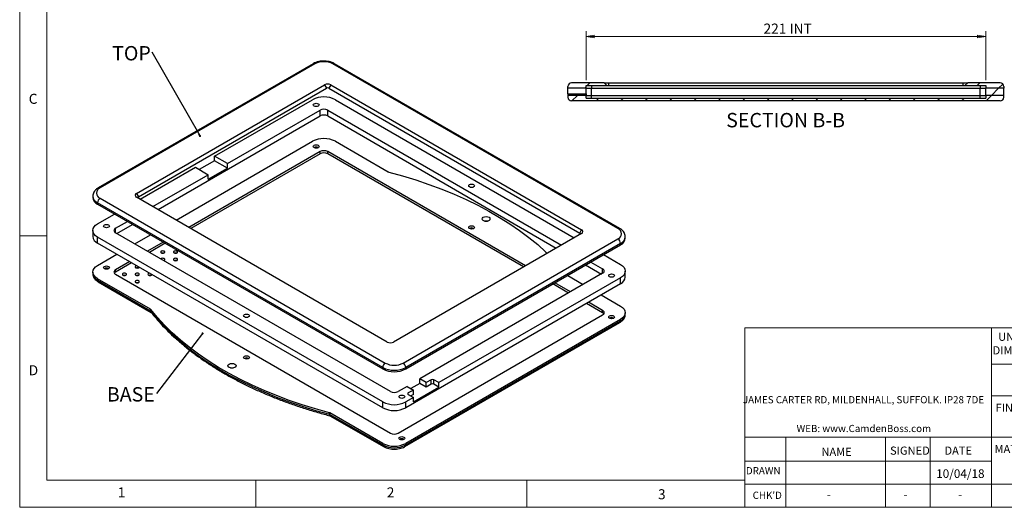
# Model space of a CAD drawing. Units: millimetres. Extents: x 5 to 292, y 5 to 205.
# Drawn here: x 5 to 187, y 5 to 95 of the extents above; entities that cross this region are included whole.
import ezdxf

# ---------------------------------------------------------------- set-up
doc = ezdxf.new("R2010")
doc.units = ezdxf.units.MM
doc.styles.add('SLDTEXTSTYLE0', font='TXT', dxfattribs={"width": 0.75})
doc.styles.add('SLDTEXTSTYLE2', font='TXT', dxfattribs={"width": 0.7})
doc.dimstyles.new('SLDDIMSTYLE0', dxfattribs={"dimtxt": 0.18, "dimasz": 0.4, "dimexe": 0, "dimexo": 0.0625, "dimgap": 0, "dimtad": 0, "dimtih": 1, "dimtoh": 1, "dimdec": 0, "dimrnd": 1e-09, "dimzin": 0, "dimdsep": 46, "dimtxsty": 'Standard', "dimblk1": 'DOT', "dimblk2": 'DOT', "dimsah": 1, "dimcen": 0.09, "dimadec": 0, "dimazin": 0, "dimtfac": 0.4, "dimtdec": 0, "dimtofl": 0, "dimtmove": 0, "dimatfit": 3, "dimldrblk": 'DOT', "dimfxl": 0, "dimfrac": 2, "dimtolj": 1, "dimtzin": 0, "dimarcsym": 0})
doc.dimstyles.new('SLDDIMSTYLE1', dxfattribs={"dimtxt": 1.852083, "dimasz": 1.5, "dimexe": 0, "dimexo": 0.0625, "dimgap": 0.463021, "dimtad": 0, "dimtih": 1, "dimtoh": 1, "dimlfac": 3, "dimrnd": 1e-09, "dimzin": 12, "dimdsep": 46, "dimtxsty": 'SLDTEXTSTYLE0', "dimblk1": 'CLOSED', "dimblk2": 'CLOSED', "dimsah": 1, "dimcen": 0.09, "dimadec": 0, "dimazin": 3, "dimtfac": 1, "dimtofl": 0, "dimtmove": 0, "dimatfit": 3, "dimldrblk": 'CLOSED', "dimfxl": 0, "dimfrac": 2, "dimtolj": 1, "dimtzin": 12, "dimarcsym": 0})

# ---------------------------------------------------------------- blocks, each defined once
blk = doc.blocks.new('SW_NOTE_0')
at = {"color": 0, "linetype": 'Continuous', "lineweight": 0, "char_height": 1.5, "attachment_point": 2, "style": 'SLDTEXTSTYLE0'}
for s, insert in [('UNLESS OTHERWISE SPECIFIED:', (14.18, 1.93)), ('DIMENSIONS ARE IN MILLIMETERS', (14.04, -0.57))]:
    blk.add_mtext(s, dxfattribs=dict(at, insert=insert))
blk = doc.blocks.new('SW_NOTE_2')
at = {"color": 0, "linetype": 'Continuous', "lineweight": 0, "char_height": 1.3229, "attachment_point": 2, "style": 'SLDTEXTSTYLE2'}
for s, insert in [('JAMES CARTER RD, MILDENHALL, SUFFOLK. IP28 7DE', (18.73, 1.71)), ('WEB: www.CamdenBoss.com', (18.8, -3.59))]:
    blk.add_mtext(s, dxfattribs=dict(at, insert=insert))
blk = doc.blocks.new('SW_NOTE_3')
at = {"color": 0, "linetype": 'Continuous', "lineweight": 0, "insert": (-3.8, 1.14), "char_height": 2.646, "attachment_point": 2, "style": 'SLDTEXTSTYLE0'}
blk.add_mtext('TOP', dxfattribs=at)
blk = doc.blocks.new('_Dot')
at = {"color": 0, "linetype": 'ByBlock', "lineweight": -2}
blk.add_line((-0.5, 0), (-1, 0), dxfattribs=at)
at = {"color": 0, "linetype": 'ByBlock', "const_width": 0.5}
blk.add_lwpolyline([(-0.25, 0, 1), (0.25, 0, 1)], format="xyb", close=True, dxfattribs=at)
blk = doc.blocks.new('SW_NOTE_4')
at = {"color": 0, "linetype": 'Continuous', "lineweight": 0, "insert": (-4.73, 1.2), "char_height": 2.646, "attachment_point": 2, "style": 'SLDTEXTSTYLE0'}
blk.add_mtext('BASE', dxfattribs=at)
blk = doc.blocks.new('_Closed')
at = {"color": 0, "linetype": 'ByBlock', "lineweight": -2}
for p, q in [((-1, 0.166667), (0, 0)), ((-1, 0.166667), (-1, -0.166667)), ((0, 0), (-1, -0.166667)), ((0, 0), (-1, 0))]:
    blk.add_line(p, q, dxfattribs=at)
blk = doc.blocks.new('_D_7')
at = {"color": 7, "linetype": 'Continuous', "lineweight": 18}
for p, q in [((109.4, 83.69), (109.4, 92.72)), ((183.07, 83.69), (183.07, 92.72)), ((183.07, 91.72), (109.4, 91.72))]:
    blk.add_line(p, q, dxfattribs=at)
at = {"color": 7, "linetype": 'Continuous', "lineweight": 18, "xscale": 1.5, "yscale": 1.5, "rotation": 180.0000000000004}
blk.add_blockref('_Closed', (109.4, 91.72, -47.24), dxfattribs=at)
at = {"color": 7, "linetype": 'Continuous', "lineweight": 18, "xscale": 1.5, "yscale": 1.5}
blk.add_blockref('_Closed', (183.07, 91.72, -47.24), dxfattribs=at)
at = {"color": 7, "linetype": 'Continuous', "lineweight": 18, "char_height": 1.852, "attachment_point": 1, "style": 'SLDTEXTSTYLE0'}
for s, insert in [('221', (142.12, 94.1)), ('INT', (146.92, 94.1))]:
    blk.add_mtext(s, dxfattribs=dict(at, insert=insert))

msp = doc.modelspace()

# ---------------------------------------------------------------- hatches: boundary and pattern name
at = {"linetype": 'Continuous', "lineweight": 18}
h = msp.add_hatch(dxfattribs=at)
h.set_pattern_fill('ANSI31', style=0)
edge = h.paths.add_edge_path(flags=0)
edge.add_line((106.0678, 82.5204), (106.0678, 82.1871))
edge.add_line((106.0678, 82.1871), (109.4011, 82.1871))
edge.add_line((109.4011, 82.1871), (109.4011, 82.6871))
edge.add_line((109.4011, 82.6871), (113.2178, 82.6871))
edge.add_line((113.2178, 82.6871), (112.7178, 83.1871))
edge.add_line((112.7178, 83.1871), (106.7344, 83.1871))
edge.add_arc((106.7344, 82.5204), 0.6667, 90, 180)
h = msp.add_hatch(dxfattribs=at)
h.set_pattern_fill('ANSI31', style=0)
edge = h.paths.add_edge_path(flags=0)
edge.add_line((186.4011, 82.1871), (186.4011, 82.5204))
edge.add_arc((185.7344, 82.5204), 0.6667, 0, 90)
edge.add_line((185.7344, 83.1871), (179.7511, 83.1871))
edge.add_line((179.7511, 83.1871), (179.2511, 82.6871))
edge.add_line((179.2511, 82.6871), (183.0678, 82.6871))
edge.add_line((183.0678, 82.6871), (183.0678, 82.1871))
edge.add_line((183.0678, 82.1871), (186.4011, 82.1871))
h = msp.add_hatch(dxfattribs=at)
h.set_pattern_fill('ANSI31', style=0)
h.paths.add_polyline_path([(183.0678, 80.8537), (186.4011, 80.8537), (186.4011, 82.1871), (183.0678, 82.1871)], flags=0)
h = msp.add_hatch(dxfattribs=at)
h.set_pattern_fill('ANSI31', style=0)
edge = h.paths.add_edge_path(flags=0)
edge.add_line((183.0678, 80.3537), (109.4011, 80.3537))
edge.add_line((109.4011, 80.3537), (109.4011, 80.8537))
edge.add_line((109.4011, 80.8537), (106.0678, 80.8537))
edge.add_line((106.0678, 80.8537), (106.0678, 80.5204))
edge.add_arc((106.7344, 80.5204), 0.6667, 180, 270)
edge.add_line((106.7344, 79.8537), (185.7344, 79.8537))
edge.add_arc((185.7344, 80.5204), 0.6667, 270, 360)
edge.add_line((186.4011, 80.5204), (186.4011, 80.8537))
edge.add_line((186.4011, 80.8537), (183.0678, 80.8537))
edge.add_line((183.0678, 80.8537), (183.0678, 80.3537))
h = msp.add_hatch(dxfattribs=at)
h.set_pattern_fill('ANSI31', style=0)
h.paths.add_polyline_path([(106.0678, 80.8537), (109.4011, 80.8537), (109.4011, 81.1871), (106.0678, 81.1871)], flags=0)

# ---------------------------------------------------------------- linework, layer by layer
at = {"color": 7, "linetype": 'Continuous', "lineweight": 18}
for p, q in [((5, 205), (5, 5)), ((10, 200), (10, 10)), ((10, 55), (5, 55)), ((292, 38.0853), (138.6727, 38.0853)), ((138.6727, 38.0853), (138.6727, 5)), ((184.128, 5), (184.128, 38.0853)), ((184.128, 31.3732), (216.3755, 31.3732)), ((216.3755, 25.5474), (184.128, 25.5474)), ((159.4, 17.9475), (138.6727, 17.9475)), ((146.22, 17.9475), (146.22, 5)), ((159.4, 17.9475), (292, 17.9475)), ((164.5737, 17.9475), (164.5737, 5)), ((172.8071, 17.9475), (172.8071, 5)), ((172.8071, 13.5), (138.6727, 13.5)), ((172.8071, 13.5), (184.128, 13.5)), ((10, 10), (104.8, 10)), ((48.5, 5), (48.5, 10)), ((98.5, 10), (98.5, 5)), ((104.8, 10), (138.6727, 10)), ((138.6727, 9.25), (292, 9.25)), ((5, 5), (292, 5))]:
    msp.add_line(p, q, dxfattribs=at)
at = {"color": 7, "linetype": 'Continuous', "lineweight": 25}
for p, q in [((59.0921, 86.7141), (19.4941, 63.8547)), ((59.4254, 86.6811), (19.8274, 63.8217)), ((115.2868, 56.3379), (62.7252, 86.6811)), ((115.6201, 56.3709), (63.0585, 86.7141)), ((26.5331, 62.8079), (61.1814, 82.8099)), ((26.8867, 62.1956), (61.5349, 82.1976)), ((61.1814, 82.8099), (61.5349, 82.1976)), ((62.3599, 82.8099), (62.0063, 82.1976)), ((62.0063, 82.1976), (108.2275, 55.5146)), ((62.3599, 82.8099), (108.5811, 56.127)), ((106.0678, 82.1871), (106.0678, 82.5204)), ((109.4011, 82.1871), (106.0678, 82.1871)), ((106.0678, 81.1871), (106.0678, 82.1871)), ((112.7178, 83.1871), (106.7344, 83.1871)), ((109.4011, 82.6871), (113.2178, 82.6871)), ((109.4011, 82.1871), (109.4011, 82.6871)), ((109.4011, 82.1871), (110.4011, 82.1871)), ((109.4011, 81.1871), (109.4011, 82.1871)), ((110.4011, 82.6871), (110.4011, 82.1871)), ((110.4011, 82.1871), (182.0678, 82.1871)), ((110.4011, 80.8537), (110.4011, 82.1871)), ((112.7178, 83.1871), (113.2178, 82.6871)), ((112.7178, 83.1871), (113.5511, 83.1871)), ((113.2178, 82.6871), (113.5511, 82.6871)), ((113.5511, 83.1871), (113.5511, 82.6871)), ((113.5511, 83.1871), (178.9178, 83.1871)), ((113.5511, 82.6871), (178.9178, 82.6871)), ((178.9178, 82.6871), (178.9178, 83.1871)), ((178.9178, 83.1871), (179.7511, 83.1871)), ((178.9178, 82.6871), (179.2511, 82.6871)), ((179.2511, 82.6871), (179.7511, 83.1871)), ((179.2511, 82.6871), (183.0678, 82.6871)), ((185.7344, 83.1871), (179.7511, 83.1871)), ((182.0678, 82.6871), (182.0678, 82.1871)), ((182.0678, 82.1871), (183.0678, 82.1871)), ((182.0678, 80.8537), (182.0678, 82.1871)), ((183.0678, 82.6871), (183.0678, 82.1871)), ((186.4011, 82.1871), (183.0678, 82.1871)), ((183.0678, 80.8537), (183.0678, 82.1871)), ((186.4011, 82.5204), (186.4011, 82.1871)), ((186.4011, 80.8537), (186.4011, 82.1871)), ((40.9228, 69.6637), (58.954, 80.0729)), ((63.1966, 80.0729), (107.2181, 54.6598)), ((106.0678, 81.1871), (109.4011, 81.1871)), ((106.0678, 81.1871), (106.0678, 80.8537)), ((109.4011, 80.8537), (106.0678, 80.8537)), ((106.0678, 80.8537), (106.0678, 80.5204)), ((109.4011, 81.1871), (109.4011, 80.8537)), ((109.4011, 80.8537), (110.4011, 80.8537)), ((109.4011, 80.3537), (109.4011, 80.8537)), ((109.4011, 80.3537), (183.0678, 80.3537)), ((110.4011, 80.8537), (182.0678, 80.8537)), ((110.4011, 80.3537), (110.4011, 80.8537)), ((182.0678, 80.8537), (183.0678, 80.8537)), ((182.0678, 80.3537), (182.0678, 80.8537)), ((186.4011, 80.8537), (183.0678, 80.8537)), ((183.0678, 80.8537), (183.0678, 80.3537)), ((186.4011, 80.5204), (186.4011, 80.8537)), ((43.2798, 68.303), (60.3682, 78.168)), ((60.3682, 77.0793), (60.3682, 78.168)), ((61.7824, 78.168), (104.8611, 53.2992)), ((61.7824, 77.0793), (61.7824, 78.168)), ((185.7344, 79.8537), (106.7344, 79.8537)), ((30.5008, 59.8371), (60.3682, 77.0793)), ((61.7824, 77.0793), (103.9182, 52.7548)), ((33.8333, 57.9133), (58.954, 72.4151)), ((60.0382, 71.2721), (60.0603, 71.2585)), ((63.1966, 72.4151), (72.9354, 66.7931)), ((60.3682, 70.5102), (36.1903, 56.5526)), ((60.3682, 70.1019), (36.544, 56.3485)), ((43.2798, 68.303), (40.9228, 69.6637)), ((40.9228, 68.8472), (40.9228, 69.6637)), ((60.3682, 70.1019), (60.3682, 70.5102)), ((98.2286, 49.4703), (61.7824, 70.5102)), ((61.7824, 70.1019), (61.7824, 70.5102)), ((97.875, 49.2661), (61.7824, 70.1019)), ((27.2008, 61.7422), (37.3872, 67.6227)), ((37.3872, 67.6227), (39.7442, 66.262)), ((40.9228, 68.8472), (38.0944, 67.2144)), ((39.7442, 65.4455), (43.2798, 67.4865)), ((43.2798, 67.4865), (40.9228, 68.8472)), ((43.2798, 67.4865), (43.2798, 68.303)), ((29.5578, 60.3815), (39.7442, 66.262)), ((39.7442, 65.4455), (39.7442, 66.262)), ((18.4773, 62.3248), (18.4773, 62.0526)), ((19.8274, 61.9167), (72.389, 31.5735)), ((26.5331, 62.8079), (26.8867, 62.1956)), ((72.7544, 35.4447), (26.5331, 62.1276)), ((71.9176, 30.757), (19.356, 61.1002)), ((19.356, 60.828), (19.356, 61.1002)), ((19.356, 60.828), (71.9176, 30.4849)), ((19.356, 57.2135), (22.4866, 59.0208)), ((22.6558, 56.3971), (24.8436, 57.6601)), ((22.8917, 55.4445), (25.7866, 57.1157)), ((88.676, 56.3727), (88.6982, 56.3591)), ((18.4773, 55.9889), (18.4773, 54.9002)), ((71.9176, 24.4211), (19.356, 54.7643)), ((19.356, 53.6756), (19.356, 54.7643)), ((73.3318, 26.3261), (22.6558, 55.5807)), ((26.2243, 53.5207), (29.1192, 55.1919)), ((108.5811, 55.4467), (73.9329, 35.4447)), ((108.2275, 55.5146), (108.5811, 56.127)), ((116.6369, 54.5689), (116.6369, 54.8411)), ((71.9176, 23.3324), (19.356, 53.6756)), ((31.4762, 53.8312), (28.5813, 52.16)), ((31.8298, 53.6271), (28.9349, 51.9559)), ((75.6888, 31.5735), (115.2868, 54.433)), ((115.7582, 53.6165), (76.1602, 30.757)), ((76.1602, 30.4849), (115.7582, 53.3443)), ((115.7582, 53.3443), (115.7582, 53.6165)), ((19.356, 49.5557), (22.9243, 51.6156)), ((112.6276, 51.537), (115.7582, 49.7298)), ((25.2813, 50.255), (22.6558, 48.7393)), ((25.6349, 50.0508), (22.6558, 48.331)), ((109.3276, 49.632), (112.2225, 47.9608)), ((110.2706, 50.1763), (112.4584, 48.9134)), ((18.4773, 48.3311), (18.4773, 48.0589)), ((21.383, 48.957), (21.4052, 48.9434)), ((22.6558, 48.331), (22.6558, 48.7393)), ((22.6558, 47.9229), (73.3318, 18.6683)), ((112.4584, 48.0969), (78.753, 28.6392)), ((115.7582, 47.2805), (82.2885, 27.9589)), ((106.0195, 47.694), (108.89, 46.0369)), ((115.7582, 46.1918), (115.7582, 47.2805)), ((116.6369, 47.4164), (116.6369, 48.5051)), ((29.0948, 41.4844), (19.356, 47.1065)), ((19.356, 46.8343), (19.356, 47.1065)), ((19.356, 46.8343), (29.0948, 41.2122)), ((19.4941, 46.5291), (29.2329, 40.907)), ((115.7582, 46.1918), (76.1602, 23.3324)), ((106.1793, 44.4721), (103.2844, 46.1433)), ((106.5329, 44.6763), (103.638, 46.3474)), ((112.19, 44.1319), (115.7582, 42.072)), ((112.4584, 40.8473), (109.4793, 42.5671)), ((112.4584, 41.2556), (109.8329, 42.7712)), ((29.0948, 41.2122), (29.0948, 41.4844)), ((29.1626, 41.1557), (29.1626, 41.4279)), ((29.2329, 40.907), (29.2527, 40.8939)), ((74.746, 18.6683), (112.4584, 40.4392)), ((112.4584, 40.8473), (112.4584, 41.2556)), ((116.6369, 40.5752), (116.6369, 40.8474)), ((76.0221, 16.1859), (115.6201, 39.0453)), ((115.7582, 39.6228), (76.1602, 16.7633)), ((76.1602, 16.4911), (115.7582, 39.3506)), ((114.4854, 39.8404), (114.5076, 39.8268)), ((115.7582, 39.3506), (115.7582, 39.6228)), ((47.1924, 32.4247), (47.2146, 32.4111)), ((71.9176, 30.4849), (71.9176, 30.757)), ((76.1602, 30.4849), (76.1602, 30.757)), ((76.396, 27.2785), (74.746, 26.3261)), ((76.396, 27.2785), (77.5745, 26.5982)), ((78.753, 27.8227), (77.1032, 26.8703)), ((79.9315, 27.9589), (78.753, 28.6392)), ((78.753, 27.8227), (78.753, 28.6392)), ((79.9315, 27.1423), (78.753, 27.8227)), ((80.8743, 28.5031), (79.9315, 27.9589)), ((79.9315, 27.1423), (79.9315, 27.9589)), ((80.8743, 27.6866), (79.9315, 27.1423)), ((80.8743, 27.6866), (80.8743, 28.5031)), ((82.2885, 27.9589), (81.3457, 28.5031)), ((81.3457, 27.6866), (81.3457, 28.5031)), ((82.2885, 27.1423), (81.3457, 27.6866)), ((82.2885, 27.1423), (82.2885, 27.9589)), ((77.5745, 26.5982), (76.6317, 26.0539)), ((76.6317, 25.7818), (77.5745, 25.2375)), ((77.5745, 25.7817), (77.1032, 25.5096)), ((77.5745, 24.421), (82.2885, 27.1423)), ((77.5745, 25.7817), (77.5745, 26.5982)), ((71.9176, 23.3324), (71.9176, 24.4211)), ((77.5745, 25.2375), (76.1602, 24.4211)), ((76.1602, 23.3324), (76.1602, 24.4211)), ((77.5745, 24.421), (77.5745, 25.2375)), ((62.0809, 22.1524), (62.0809, 22.4246)), ((71.9176, 16.7633), (62.1788, 22.3854)), ((62.1788, 22.1132), (62.1788, 22.3854)), ((62.1788, 22.1132), (71.9176, 16.4911)), ((62.3169, 21.808), (72.0557, 16.1859)), ((71.9176, 16.4911), (71.9176, 16.7633)), ((75.8303, 17.5252), (75.8524, 17.5117)), ((76.1602, 16.4911), (76.1602, 16.7633))]:
    msp.add_line(p, q, dxfattribs=at)
at = {"color": 8, "linetype": 'Continuous', "lineweight": 25}
for p, q in [((22.6558, 55.5807), (22.6558, 56.3971)), ((112.4584, 48.0969), (112.4584, 48.9134)), ((76.6317, 25.7818), (76.6317, 26.0539))]:
    msp.add_line(p, q, dxfattribs=at)
at = {"color": 7, "linetype": 'Continuous', "lineweight": 25, "flags": 128}
for points in [[(60.0382, 79.3382), (60.1538, 79.2383), (60.1944, 79.1205), (60.1538, 79.0026), (60.0382, 78.9027), (59.8652, 78.836), (59.6611, 78.8126), (59.457, 78.836), (59.284, 78.9027), (59.1684, 79.0026), (59.1278, 79.1205), (59.1684, 79.2383), (59.284, 79.3382), (59.457, 79.4049), (59.6611, 79.4283), (59.8652, 79.4049), (60.0382, 79.3382)], [(60.0382, 71.6804), (60.1538, 71.5805), (60.1944, 71.4627), (60.1538, 71.3448), (60.0382, 71.245), (59.8652, 71.1782), (59.6611, 71.1548), (59.457, 71.1782), (59.284, 71.245), (59.1684, 71.3448), (59.1278, 71.4627), (59.1684, 71.5805), (59.284, 71.6804), (59.457, 71.7471), (59.6611, 71.7706), (59.8652, 71.7471), (60.0382, 71.6804)], [(73.0334, 66.7539), (75.5564, 66.0555), (78.026, 65.2961), (80.4378, 64.4772), (82.7875, 63.6001), (85.0709, 62.6665), (87.2839, 61.678), (89.4225, 60.6364), (91.4829, 59.5435), (93.4614, 58.4013), (95.3546, 57.2118), (97.1589, 55.9772), (98.8713, 54.6997), (100.4885, 53.3816), (102.0078, 52.0251), (102.2532, 51.7937)], [(88.676, 64.4387), (88.7917, 64.3388), (88.8322, 64.221), (88.7917, 64.1032), (88.676, 64.0033), (88.503, 63.9366), (88.2989, 63.9131), (88.0948, 63.9366), (87.9218, 64.0033), (87.8062, 64.1032), (87.7656, 64.221), (87.8062, 64.3388), (87.9218, 64.4387), (88.0948, 64.5055), (88.2989, 64.5289), (88.503, 64.5055), (88.676, 64.4387)], [(90.4556, 57.8082), (90.293, 57.9487), (90.2359, 58.1144), (90.293, 58.2801), (90.4556, 58.4205), (90.6989, 58.5144), (90.9859, 58.5474), (91.2729, 58.5144), (91.5163, 58.4205), (91.6788, 58.2801), (91.7359, 58.1144), (91.6788, 57.9487), (91.5163, 57.8082), (91.2729, 57.7144), (90.9859, 57.6814), (90.6989, 57.7144), (90.4556, 57.8082)], [(19.356, 54.7643), (18.9829, 55.0267), (18.7057, 55.3261), (18.535, 55.651), (18.4773, 55.9889), (18.535, 56.3268), (18.7057, 56.6516), (18.9829, 56.9511), (19.356, 57.2135)], [(21.383, 57.023), (21.4987, 56.9231), (21.5393, 56.8053), (21.4987, 56.6875), (21.383, 56.5876), (21.21, 56.5208), (21.0059, 56.4974), (20.8018, 56.5208), (20.6288, 56.5876), (20.5132, 56.6875), (20.4726, 56.8053), (20.5132, 56.9231), (20.6288, 57.023), (20.8018, 57.0897), (21.0059, 57.1132), (21.21, 57.0897), (21.383, 57.023)], [(88.676, 56.7809), (88.7917, 56.681), (88.8322, 56.5632), (88.7917, 56.4454), (88.676, 56.3455), (88.503, 56.2788), (88.2989, 56.2553), (88.0948, 56.2788), (87.9218, 56.3455), (87.8062, 56.4454), (87.7656, 56.5632), (87.8062, 56.681), (87.9218, 56.7809), (88.0948, 56.8477), (88.2989, 56.8711), (88.503, 56.8477), (88.676, 56.7809)], [(90.7362, 57.7061), (90.9859, 57.7308), (91.2356, 57.7061)], [(31.1058, 51.8484), (31.2301, 51.8004), (31.3768, 51.7836), (31.5235, 51.8004), (31.6479, 51.8484), (31.731, 51.9202), (31.7602, 52.0049), (31.731, 52.0896), (31.6479, 52.1614), (31.5235, 52.2093), (31.3768, 52.2262), (31.2301, 52.2093), (31.1058, 52.1614), (31.0227, 52.0896), (30.9935, 52.0049), (31.0227, 51.9202), (31.1058, 51.8484)], [(31.5493, 50.4466), (31.6479, 50.4877), (31.731, 50.5595), (31.7602, 50.6442), (31.731, 50.7289), (31.6479, 50.8007), (31.5235, 50.8486), (31.3768, 50.8655), (31.2301, 50.8486), (31.1058, 50.8007), (31.0345, 50.7438)], [(33.4628, 51.8484), (33.5871, 51.8004), (33.7338, 51.7836), (33.8805, 51.8004), (34.0049, 51.8484), (34.088, 51.9202), (34.1172, 52.0049), (34.088, 52.0896), (34.0049, 52.1614), (33.8805, 52.2093), (33.7338, 52.2262), (33.5871, 52.2093), (33.4628, 52.1614), (33.3797, 52.0896), (33.3505, 52.0049), (33.3797, 51.9202), (33.4628, 51.8484)], [(33.4628, 50.4877), (33.5871, 50.4397), (33.7338, 50.4229), (33.8805, 50.4397), (34.0049, 50.4877), (34.088, 50.5595), (34.1172, 50.6442), (34.088, 50.7289), (34.0049, 50.8007), (33.8805, 50.8486), (33.7338, 50.8655), (33.5871, 50.8486), (33.4628, 50.8007), (33.3797, 50.7289), (33.3505, 50.6442), (33.3797, 50.5595), (33.4628, 50.4877)], [(19.356, 47.1065), (18.9829, 47.3689), (18.7057, 47.6683), (18.535, 47.9932), (18.4773, 48.3311), (18.535, 48.669), (18.7057, 48.9939), (18.9829, 49.2933), (19.356, 49.5557)], [(21.383, 49.3652), (21.4987, 49.2653), (21.5393, 49.1475), (21.4987, 49.0297), (21.383, 48.9298), (21.21, 48.8631), (21.0059, 48.8396), (20.8018, 48.8631), (20.6288, 48.9298), (20.5132, 49.0297), (20.4726, 49.1475), (20.5132, 49.2653), (20.6288, 49.3652), (20.8018, 49.432), (21.0059, 49.4554), (21.21, 49.432), (21.383, 49.3652)], [(26.5881, 49.5006), (26.5161, 49.488), (26.3917, 49.44), (26.3086, 49.3682), (26.2794, 49.2835), (26.3086, 49.1988), (26.3917, 49.127)], [(26.3917, 49.127), (26.5161, 49.0791), (26.6628, 49.0622), (26.8095, 49.0791), (26.9338, 49.127), (27.0169, 49.1988), (27.0388, 49.2404)], [(115.7582, 49.7298), (116.1313, 49.4673), (116.4085, 49.1679), (116.5793, 48.843), (116.6369, 48.5051), (116.5793, 48.1673), (116.4085, 47.8424), (116.1313, 47.543), (115.7582, 47.2805)], [(24.0347, 47.7664), (24.1591, 47.7184), (24.3058, 47.7015), (24.4524, 47.7184), (24.5768, 47.7664), (24.6599, 47.8381), (24.6891, 47.9228), (24.6599, 48.0075), (24.5768, 48.0793), (24.4524, 48.1273), (24.3058, 48.1441), (24.1591, 48.1273), (24.0347, 48.0793), (23.9516, 48.0075), (23.9224, 47.9228), (23.9516, 47.8381), (24.0347, 47.7664)], [(26.3917, 47.7664), (26.5161, 47.7184), (26.6628, 47.7015), (26.8095, 47.7184), (26.9338, 47.7664), (27.0169, 47.8381), (27.0461, 47.9228), (27.0169, 48.0075), (26.9338, 48.0793), (26.8095, 48.1273), (26.6628, 48.1441), (26.5161, 48.1273), (26.3917, 48.0793), (26.3086, 48.0075), (26.2794, 47.9228), (26.3086, 47.8381), (26.3917, 47.7664)], [(28.9451, 48.1399), (28.8731, 48.1273), (28.7487, 48.0793), (28.6656, 48.0075), (28.6365, 47.9228), (28.6656, 47.8381), (28.7487, 47.7664)], [(28.7487, 47.7664), (28.8731, 47.7184), (29.0198, 47.7015), (29.1665, 47.7184), (29.2909, 47.7664), (29.3739, 47.8381), (29.3958, 47.8797)], [(114.4854, 47.9064), (114.601, 47.8066), (114.6416, 47.6887), (114.601, 47.5709), (114.4854, 47.471), (114.3124, 47.4043), (114.1083, 47.3809), (113.9042, 47.4043), (113.7312, 47.471), (113.6156, 47.5709), (113.575, 47.6887), (113.6156, 47.8066), (113.7312, 47.9064), (113.9042, 47.9732), (114.1083, 47.9966), (114.3124, 47.9732), (114.4854, 47.9064)], [(26.3917, 46.4057), (26.5161, 46.3577), (26.6628, 46.3409), (26.8095, 46.3577), (26.9338, 46.4057), (27.0169, 46.4775), (27.0461, 46.5622), (27.0169, 46.6468), (26.9338, 46.7186), (26.8095, 46.7666), (26.6628, 46.7834), (26.5161, 46.7666), (26.3917, 46.7186), (26.3086, 46.6468), (26.2794, 46.5622), (26.3086, 46.4775), (26.3917, 46.4057)], [(115.7582, 42.072), (116.1313, 41.8095), (116.4085, 41.5101), (116.5793, 41.1852), (116.6369, 40.8474), (116.5793, 40.5095), (116.4085, 40.1846), (116.1313, 39.8852), (115.7582, 39.6228)], [(62.0809, 22.4246), (59.5578, 23.123), (57.0882, 23.8823), (54.6764, 24.7013), (52.3267, 25.5783), (50.0433, 26.512), (47.8304, 27.5005), (45.6918, 28.5421), (43.6313, 29.635), (41.6528, 30.7772), (39.7596, 31.9666), (37.9553, 33.2012), (36.243, 34.4787), (34.6257, 35.7969), (33.1064, 37.1534), (31.6878, 38.5457), (30.3724, 39.9714), (29.1626, 41.4279)], [(29.1626, 41.1557), (30.3724, 39.6992), (31.6878, 38.2735), (33.1064, 36.8812), (34.6257, 35.5247), (36.243, 34.2066), (37.9553, 32.929), (39.7596, 31.6944), (41.6528, 30.505), (43.6313, 29.3628), (45.6918, 28.2699), (47.8304, 27.2283), (50.0433, 26.2398), (52.3267, 25.3062), (54.6764, 24.4291), (57.0882, 23.6101), (59.5578, 22.8508), (62.0809, 22.1524)], [(47.1924, 40.4907), (47.3081, 40.3909), (47.3486, 40.273), (47.3081, 40.1552), (47.1924, 40.0553), (47.0194, 39.9886), (46.8153, 39.9651), (46.6112, 39.9886), (46.4382, 40.0553), (46.3226, 40.1552), (46.282, 40.273), (46.3226, 40.3909), (46.4382, 40.4907), (46.6112, 40.5575), (46.8153, 40.5809), (47.0194, 40.5575), (47.1924, 40.4907)], [(114.4854, 40.2487), (114.601, 40.1488), (114.6416, 40.031), (114.601, 39.9131), (114.4854, 39.8132), (114.3124, 39.7465), (114.1083, 39.7231), (113.9042, 39.7465), (113.7312, 39.8132), (113.6156, 39.9131), (113.575, 40.031), (113.6156, 40.1488), (113.7312, 40.2487), (113.9042, 40.3154), (114.1083, 40.3388), (114.3124, 40.3154), (114.4854, 40.2487)], [(47.1924, 32.833), (47.3081, 32.7331), (47.3486, 32.6152), (47.3081, 32.4974), (47.1924, 32.3975), (47.0194, 32.3308), (46.8153, 32.3074), (46.6112, 32.3308), (46.4382, 32.3975), (46.3226, 32.4974), (46.282, 32.6152), (46.3226, 32.7331), (46.4382, 32.833), (46.6112, 32.8997), (46.8153, 32.9231), (47.0194, 32.8997), (47.1924, 32.833)], [(44.6586, 31.3702), (44.8212, 31.2298), (44.8783, 31.0641), (44.8212, 30.8984), (44.6586, 30.7579), (44.4153, 30.6641), (44.1283, 30.6311), (43.8413, 30.6641), (43.598, 30.7579), (43.4354, 30.8984), (43.3783, 31.0641), (43.4354, 31.2298), (43.598, 31.3702), (43.8413, 31.4641), (44.1283, 31.497), (44.4153, 31.4641), (44.6586, 31.3702)], [(43.8786, 30.6558), (44.1283, 30.6805), (44.378, 30.6558)], [(75.8303, 25.5913), (75.9459, 25.4914), (75.9865, 25.3736), (75.9459, 25.2558), (75.8303, 25.1559), (75.6572, 25.0891), (75.4531, 25.0657), (75.249, 25.0891), (75.076, 25.1559), (74.9604, 25.2558), (74.9198, 25.3736), (74.9604, 25.4914), (75.076, 25.5913), (75.249, 25.658), (75.4531, 25.6815), (75.6572, 25.658), (75.8303, 25.5913)], [(75.8303, 17.9335), (75.9459, 17.8336), (75.9865, 17.7158), (75.9459, 17.598), (75.8303, 17.4981), (75.6572, 17.4314), (75.4531, 17.4079), (75.249, 17.4314), (75.076, 17.4981), (74.9604, 17.598), (74.9198, 17.7158), (74.9604, 17.8336), (75.076, 17.9335), (75.249, 18.0003), (75.4531, 18.0237), (75.6572, 18.0003), (75.8303, 17.9335)]]:
    msp.add_lwpolyline(points, dxfattribs=at)
at = {"color": 8, "linetype": 'Continuous', "lineweight": 25, "flags": 128}
msp.add_lwpolyline([(62.0809, 22.1524), (62.0862, 22.0529), (62.1018, 21.9707), (62.1273, 21.909), (62.1616, 21.8701), (62.1873, 21.858)], dxfattribs=at)
at = {"color": 8, "linetype": 'Continuous', "lineweight": 25}
for centre, radius, start, end in [((59.2301, 86.4085), 0.3353, 54.382423, 114.307119), ((62.9205, 86.4085), 0.3353, 65.692881, 125.617577), ((19.6321, 63.549), 0.3353, 54.383744, 114.291946), ((19.9791, 62.475), 1.5094, 185.761454, 245.61953), ((115.4821, 56.0653), 0.3353, 65.70803, 125.616258), ((115.1643, 54.97), 1.4781, 293.690504, 355.050225), ((19.9787, 48.2086), 1.5088, 185.694799, 245.625342), ((19.6731, 46.7939), 0.3197, 172.74417, 235.943649), ((29.4309, 41.1798), 0.3377, 174.491529, 233.028143), ((29.5647, 41.1475), 0.4022, 178.828265, 217.455078), ((115.1355, 40.7249), 1.5088, 294.374658, 354.305201), ((115.4316, 39.3145), 0.3287, 305.013333, 6.298848), ((62.496, 22.0728), 0.3197, 172.74417, 235.943649), ((72.2347, 16.4508), 0.3197, 172.742316, 235.962123), ((75.8263, 16.4583), 0.3356, 305.80308, 5.61122)]:
    msp.add_arc(centre, radius, start, end, dxfattribs=at)
at = {"color": 7, "linetype": 'Continuous', "lineweight": 25}
for centre, radius, start, end in [((61.0753, 83.4968), 3.5864, 62.609672, 117.390328), ((61.7706, 81.6727), 1.2809, 62.609672, 117.390328), ((61.7706, 81.7427), 0.5123, 62.609672, 117.390328), ((106.7344, 82.5204), 0.6667, 90, 180), ((185.7344, 82.5204), 0.6667, 0, 90), ((61.0753, 75.9788), 4.6111, 62.609672, 117.390328), ((106.7344, 80.5204), 0.6667, 180, 270), ((185.7344, 80.5204), 0.6667, 270, 0), ((61.0753, 76.8033), 1.537, 62.609672, 117.390328), ((61.0753, 75.7145), 1.537, 62.609672, 117.390328), ((61.0753, 68.321), 4.6111, 62.609672, 117.390328), ((59.6621, 70.5746), 0.7925, 61.666797, 120.336435), ((59.6611, 69.4898), 1.753, 79.645634, 100.354366), ((61.0753, 69.1455), 1.537, 62.609672, 117.390328), ((61.0753, 68.7372), 1.537, 62.609672, 117.390328), ((73.131, 67.1404), 0.3986, 240.604309, 255.814349), ((20.1889, 62.8692), 1.0188, 110.783421, 249.216579), ((19.9787, 62.2024), 1.5088, 185.694799, 245.625342), ((20.3795, 61.0536), 1.0245, 122.605478, 177.394522), ((26.6622, 62.4678), 0.3638, 110.783421, 249.216579), ((26.9375, 62.06), 0.1448, 110.540673, 247.267802), ((22.8108, 55.9889), 0.4366, 110.783421, 249.216579), ((88.2999, 55.6751), 0.7925, 61.666797, 120.336435), ((88.2989, 54.5929), 1.7504, 79.630424, 100.369576), ((114.9253, 55.3854), 1.0188, 290.783421, 69.216579), ((19.9787, 55.0499), 1.5088, 185.694799, 245.625342), ((108.1767, 55.3791), 0.1448, 292.732198, 69.459327), ((108.452, 55.7868), 0.3638, 290.783421, 69.216579), ((115.1355, 54.7186), 1.5088, 294.374658, 354.305201), ((114.7348, 53.5699), 1.0245, 2.605478, 57.394522), ((31.3768, 51.1823), 0.6359, 76.542214, 103.457786), ((33.7338, 51.1823), 0.6359, 76.542214, 103.457786), ((21.0069, 48.2594), 0.7925, 61.666797, 120.336435), ((26.6628, 48.4609), 0.6359, 76.542214, 103.457786), ((33.7338, 49.8216), 0.6359, 76.542214, 103.457786), ((21.0059, 47.1747), 1.753, 79.645634, 100.354366), ((22.8108, 48.3311), 0.4366, 110.783421, 249.216579), ((22.954, 47.7678), 0.6373, 117.892912, 145.695301), ((24.3058, 47.1002), 0.6359, 76.542214, 103.457786), ((26.6628, 47.1002), 0.6359, 76.542214, 103.457786), ((29.0198, 47.1002), 0.6359, 76.542214, 103.457786), ((106.1629, 47.9435), 0.2878, 234.626063, 240.096916), ((112.3035, 48.5051), 0.4366, 290.783421, 69.216579), ((115.1355, 47.5661), 1.5088, 294.374658, 354.305201), ((26.6628, 45.7396), 0.6359, 76.542214, 103.457786), ((28.981, 41.279), 0.2348, 39.346602, 61.023832), ((28.981, 41.0068), 0.2348, 39.346602, 61.023832), ((112.3035, 40.8474), 0.4366, 290.783421, 69.216579), ((112.1603, 40.2841), 0.6373, 34.304699, 62.107088), ((114.1093, 39.1428), 0.7925, 61.666797, 120.336435), ((114.1083, 38.0613), 1.7499, 79.626942, 100.373058), ((73.3436, 36.5819), 1.2809, 242.609672, 297.390328), ((46.8163, 31.7271), 0.7925, 61.666797, 120.336435), ((46.8153, 30.645), 1.7504, 79.630424, 100.369576), ((72.9411, 30.7105), 1.0245, 122.605478, 177.394522), ((74.0389, 34.7579), 3.5864, 242.609672, 297.390328), ((75.1368, 30.7105), 1.0245, 2.605478, 57.394522), ((74.0389, 34.8512), 4.6111, 242.609672, 297.390328), ((74.0389, 34.579), 4.6111, 242.609672, 297.390328), ((81.11, 28.0482), 0.5123, 62.609672, 117.390328), ((81.11, 27.2317), 0.5123, 62.609672, 117.390328), ((74.0389, 27.6908), 1.537, 242.609672, 297.390328), ((76.6833, 25.9179), 0.1455, 110.783421, 249.216579), ((74.0389, 28.5152), 4.6111, 242.609672, 297.390328), ((61.9832, 22.0381), 0.3986, 60.604309, 75.814349), ((61.9832, 21.7659), 0.3986, 60.604309, 75.814349), ((74.0389, 27.4265), 4.6111, 242.609672, 297.390328), ((74.0389, 20.033), 1.537, 242.609672, 297.390328), ((74.0389, 20.8575), 4.6111, 242.609672, 297.390328), ((74.0389, 20.5853), 4.6111, 242.609672, 297.390328), ((75.4542, 16.8277), 0.7925, 61.666797, 120.336435), ((75.4531, 15.7461), 1.7499, 79.626942, 100.373058)]:
    msp.add_arc(centre, radius, start, end, dxfattribs=at)
for points, knots in [([(63.0585, 86.7141), (62.9774, 86.7579), (62.7489, 86.8813), (62.3261, 87.0352), (61.7905, 87.1546), (61.2305, 87.2066), (60.6655, 87.1914), (60.1128, 87.1088), (59.5999, 86.962), (59.2698, 86.8149), (59.1117, 86.7252), (59.0921, 86.7141)], [0, 0, 0, 0, 0.07225679, 0.20344527, 0.33415112, 0.46434777, 0.59440457, 0.7249422, 0.85655769, 0.98224547, 1, 1, 1, 1]), ([(19.4941, 63.8547), (19.416, 63.8065), (19.1935, 63.6691), (18.9027, 63.4068), (18.6583, 63.0633), (18.505, 62.7027), (18.4892, 62.4496), (18.4813, 62.3232)], [0, 0, 0, 0, 0.13430896, 0.38300518, 0.59517778, 0.79775989, 1, 1, 1, 1]), ([(116.633, 54.8427), (116.6342, 54.8528), (116.6522, 54.992), (116.5852, 55.2617), (116.4352, 55.6216), (116.1867, 55.9454), (115.908, 56.1932), (115.6999, 56.3217), (115.6201, 56.3709)], [0, 0, 0, 0, 0.01626804, 0.2253904, 0.43120309, 0.64153516, 0.86258578, 1, 1, 1, 1]), ([(18.4816, 48.0602), (18.4802, 48.0492), (18.462, 47.909), (18.5289, 47.6383), (18.6791, 47.2784), (18.9275, 46.9546), (19.2062, 46.7068), (19.4143, 46.5783), (19.4941, 46.5291)], [0, 0, 0, 0, 0.01783787, 0.22662652, 0.43211078, 0.6421072, 0.86280507, 1, 1, 1, 1]), ([(29.2456, 40.9027), (29.4423, 40.6566), (30.0113, 39.9448), (31.0254, 38.7884), (32.3167, 37.4448), (33.7005, 36.1331), (35.173, 34.8548), (36.7323, 33.6122), (38.3755, 32.4072), (40.1001, 31.2417), (41.9032, 30.1176), (43.7819, 29.0365), (45.733, 28.0003), (47.7535, 27.0105), (49.8402, 26.0687), (51.9896, 25.1762), (54.1984, 24.3345), (56.4628, 23.5446), (58.78, 22.8086), (60.6961, 22.2541), (61.8419, 21.9497), (62.1874, 21.8579)], [0, 0, 0, 0, 0.0293903, 0.08498553, 0.14060459, 0.19625259, 0.25192296, 0.30760982, 0.3633081, 0.41901354, 0.47472266, 0.53043233, 0.58614019, 0.64184479, 0.69754511, 0.75324047, 0.80893048, 0.86461494, 0.92029387, 0.97596738, 1, 1, 1, 1]), ([(115.6201, 39.0453), (115.6982, 39.0935), (115.9208, 39.2309), (116.2115, 39.4932), (116.4559, 39.8367), (116.6089, 40.1963), (116.6247, 40.4484), (116.6326, 40.5739)], [0, 0, 0, 0, 0.13452369, 0.38361752, 0.59612933, 0.79903533, 1, 1, 1, 1]), ([(62.1874, 21.8579), (62.2137, 21.85), (62.2703, 21.8331), (62.3007, 21.8167), (62.3169, 21.808)], [0, 0, 0, 0, 0.4659619, 1, 1, 1, 1]), ([(72.0557, 16.1859), (72.1369, 16.1421), (72.3653, 16.0187), (72.7882, 15.8648), (73.3237, 15.7454), (73.8837, 15.6934), (74.4487, 15.7086), (75.0015, 15.7912), (75.5143, 15.938), (75.8445, 16.0851), (76.0026, 16.1748), (76.0221, 16.1859)], [0, 0, 0, 0, 0.07225679, 0.20344527, 0.33415112, 0.46434777, 0.59440457, 0.7249422, 0.85655769, 0.98224547, 1, 1, 1, 1])]:
    msp.add_open_spline(points, degree=3, knots=knots, dxfattribs=at)

# ---------------------------------------------------------------- block references
at = {"color": 7, "linetype": 'Continuous', "lineweight": 0}
for name, p in [('SW_NOTE_3', (29.4063, 88.8179)), ('SW_NOTE_0', (186.5526, 35.2322)), ('SW_NOTE_4', (30.2196, 25.9333)), ('SW_NOTE_2', (141.8108, 23.7673))]:
    msp.add_blockref(name, p, dxfattribs=at)

# ---------------------------------------------------------------- texts
at = {"color": 7, "linetype": 'Continuous', "lineweight": 0, "style": 'SLDTEXTSTYLE0'}
for s, insert, char_height, attachment_point in [('C', (6.6667, 81.168), 1.8521, 1), ('SECTION B-B', (146.1827, 77.6394), 2.645833, 2), ('D', (6.6667, 31.168), 1.8521, 1), ('FINISH.', (184.896, 24.0891), 1.5, 1), ('MATERIAL.', (184.6947, 16.5024), 1.5, 1), ('NAME', (152.7882, 15.9779), 1.5, 1), ('SIGNED', (165.4423, 16.1866), 1.5, 1), ('DATE', (175.461, 16.1866), 1.5, 1), ('DRAWN', (138.8722, 12.3999), 1.32292, 1), ('10/04/18', (178.3983, 11.9948), 1.5875, 2), ('1', (23.0833, 8.668), 1.8521, 1), ('2', (72.6667, 8.668), 1.8521, 1), ('3', (122.6632, 8.3262), 1.8521, 1), ("CHK'D", (140.1185, 7.8727), 1.32292, 1), ('-', (154.1282, 8.1359), 1.5875, 2), ('-', (168.2946, 8.1359), 1.5875, 2), ('-', (178.3847, 8.1359), 1.5875, 2)]:
    msp.add_mtext(s, dxfattribs=dict(at, insert=insert, char_height=char_height, attachment_point=attachment_point))

# ---------------------------------------------------------------- dimensions: what is measured, and where the dimension line sits
at = {"color": 7, "linetype": 'Continuous', "lineweight": 18}
dim = msp.add_linear_dim(base=(109.4011, 93.1871), p1=(183.0678, 82.6871), p2=(109.4011, 82.6871), text='<> INT', dimstyle='SLDDIMSTYLE1', dxfattribs=at)
dim.commit()
dim.dimension.update_dxf_attribs({"geometry": '_D_7', "text_midpoint": (146.2344, 93.1871), "dimtype": 160})

# ---------------------------------------------------------------- leaders
at = {"color": 7, "linetype": 'Continuous', "lineweight": 0}
for points in [[(38.2493, 73.397), (29.4063, 88.8179)], [(38.7167, 37.0149), (30.2196, 25.9333)]]:
    msp.add_leader(points, dimstyle='SLDDIMSTYLE0', dxfattribs=at)

doc.saveas('drawing.dxf')
